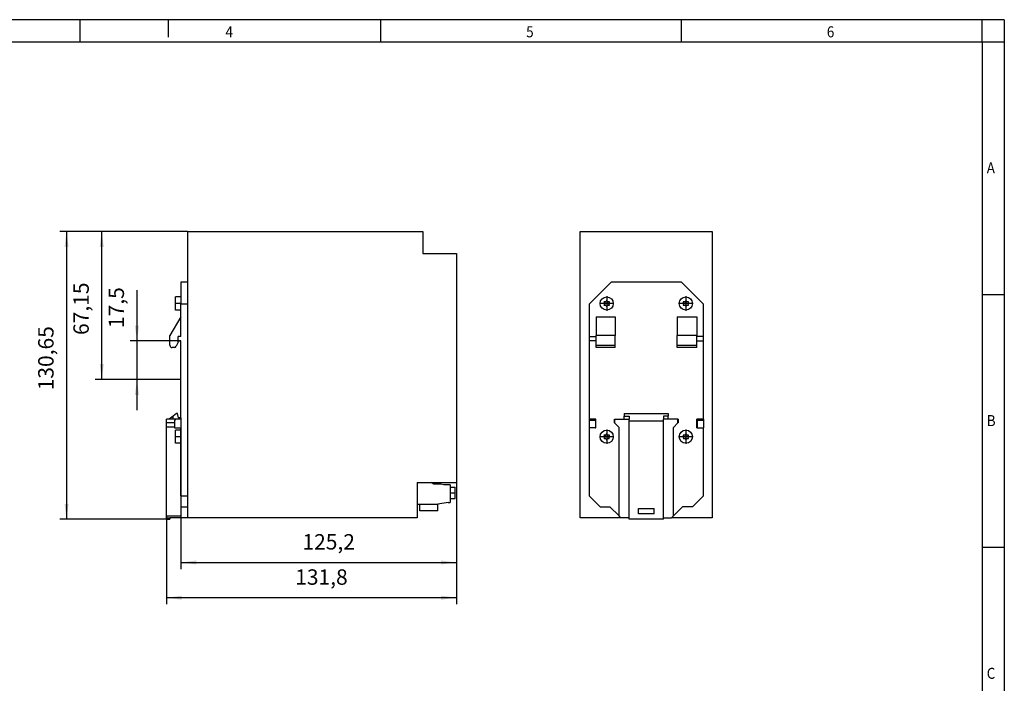
# Model space of a CAD drawing. Units: millimetres. Extents: x -1297 to -877, y -1215 to -918.
# Drawn here: x -1100 to -877, y -1069 to -918 of the extents above; entities that cross this region are included whole.
import ezdxf

# ---------------------------------------------------------------- set-up
doc = ezdxf.new("R2010")
doc.units = ezdxf.units.MM
doc.linetypes.add('DOT_CENTER', pattern=[14, 12, -1, 0, -1])
doc.layers.add('1', color=7, linetype='Continuous')
doc.styles.add('CONVERTER_11', font='txt.shx', dxfattribs={"width": 0.9})
doc.dimstyles.new('ME10_DIM_10', dxfattribs={"dimtxt": 7, "dimasz": 7, "dimexe": 3, "dimexo": 0, "dimgap": 3, "dimtad": 1, "dimdsep": 46, "dimtxsty": 'CONVERTER_11', "dimsah": 1, "dimcen": 0.09, "dimclrd": 2, "dimclre": 2, "dimclrt": 3, "dimadec": 0, "dimazin": 0, "dimtfac": 1, "dimtdec": 4, "dimtix": 1, "dimtmove": 0, "dimatfit": 3, "dimfxl": 1, "dimtolj": 1, "dimtzin": 0, "dimarcsym": 0})
doc.dimstyles.new('ME10_DIM_11', dxfattribs={"dimtxt": 7, "dimasz": 7, "dimexe": 3, "dimexo": 0, "dimgap": 3, "dimtad": 1, "dimdsep": 46, "dimtxsty": 'CONVERTER_11', "dimsah": 1, "dimcen": 0.09, "dimclrd": 2, "dimclre": 2, "dimclrt": 3, "dimadec": 0, "dimazin": 0, "dimtfac": 1, "dimtdec": 4, "dimtix": 1, "dimtmove": 0, "dimatfit": 3, "dimfxl": 1, "dimtolj": 1, "dimtzin": 0, "dimarcsym": 0})
doc.dimstyles.new('ME10_DIM_12', dxfattribs={"dimtxt": 7, "dimasz": 7, "dimexe": 3, "dimexo": 0, "dimgap": 3, "dimtad": 1, "dimdsep": 46, "dimtxsty": 'CONVERTER_11', "dimsah": 1, "dimcen": 0.09, "dimclrd": 2, "dimclre": 2, "dimclrt": 3, "dimadec": 0, "dimazin": 0, "dimtfac": 1, "dimtdec": 4, "dimtix": 1, "dimtmove": 0, "dimatfit": 3, "dimfxl": 1, "dimtolj": 1, "dimtzin": 0, "dimarcsym": 0})
doc.dimstyles.new('ME10_DIM_13', dxfattribs={"dimtxt": 7, "dimasz": 7, "dimexe": 3, "dimexo": 0, "dimgap": 3, "dimtad": 1, "dimdsep": 46, "dimtxsty": 'CONVERTER_11', "dimsah": 1, "dimcen": 0.09, "dimclrd": 2, "dimclre": 2, "dimclrt": 3, "dimadec": 0, "dimazin": 0, "dimtfac": 1, "dimtdec": 4, "dimtix": 1, "dimtmove": 0, "dimatfit": 3, "dimfxl": 1, "dimtolj": 1, "dimtzin": 0, "dimarcsym": 0})
doc.dimstyles.new('ME10_DIM_14', dxfattribs={"dimtxt": 7, "dimasz": 7, "dimexe": 3, "dimexo": 0, "dimgap": 3, "dimtad": 1, "dimdsep": 46, "dimtxsty": 'CONVERTER_11', "dimsah": 1, "dimcen": 0.09, "dimclrd": 2, "dimclre": 2, "dimclrt": 3, "dimadec": 0, "dimazin": 0, "dimtfac": 1, "dimtdec": 4, "dimtix": 1, "dimtmove": 0, "dimatfit": 3, "dimfxl": 1, "dimtolj": 1, "dimtzin": 0, "dimarcsym": 0})

# ---------------------------------------------------------------- blocks, each defined once
blk = doc.blocks.new('QUINT_PS_1AC_12DC_15-select__3', base_point=(-1946, -2063.33))
at = {"color": 7, "linetype": 'Continuous'}
for p, q in [((-1946, -2062.68), (-1946, -1932.68)), ((-1946, -1932.68), (-1886, -1932.68)), ((-1886, -1932.68), (-1886, -2062.68)), ((-1932, -1955.68), (-1942, -1965.68)), ((-1900, -1955.68), (-1932, -1955.68)), ((-1900, -1955.68), (-1890, -1965.68)), ((-1934.49, -1964.58), (-1935.13, -1964.58)), ((-1934.09, -1963.98), (-1934.4, -1964.53)), ((-1933.6, -1964.53), (-1933.91, -1963.98)), ((-1932.87, -1964.58), (-1933.51, -1964.58)), ((-1898.49, -1964.58), (-1899.13, -1964.58)), ((-1898.09, -1963.98), (-1898.4, -1964.53)), ((-1897.6, -1964.53), (-1897.91, -1963.98)), ((-1896.87, -1964.58), (-1897.51, -1964.58)), ((-1942, -1965.68), (-1942, -1980.33)), ((-1935.21, -1964.73), (-1934.89, -1965.28)), ((-1934.89, -1965.38), (-1935.21, -1965.93)), ((-1935.13, -1966.08), (-1934.49, -1966.08)), ((-1934.4, -1966.13), (-1934.09, -1966.68)), ((-1933.91, -1966.68), (-1933.6, -1966.13)), ((-1933.51, -1966.08), (-1932.87, -1966.08)), ((-1933.11, -1965.28), (-1932.79, -1964.73)), ((-1932.79, -1965.93), (-1933.11, -1965.38)), ((-1899.21, -1964.73), (-1898.89, -1965.28)), ((-1898.89, -1965.38), (-1899.21, -1965.93)), ((-1899.13, -1966.08), (-1898.49, -1966.08)), ((-1898.4, -1966.13), (-1898.09, -1966.68)), ((-1897.91, -1966.68), (-1897.6, -1966.13)), ((-1897.51, -1966.08), (-1896.87, -1966.08)), ((-1897.11, -1965.28), (-1896.79, -1964.73)), ((-1896.79, -1965.93), (-1897.11, -1965.38)), ((-1890, -1980.33), (-1890, -1965.68)), ((-1938.82, -1971.33), (-1938.82, -1979.83)), ((-1938.82, -1971.33), (-1930.09, -1971.33)), ((-1930.09, -1971.33), (-1930.09, -1979.83)), ((-1901.91, -1971.33), (-1901.91, -1979.83)), ((-1901.91, -1971.33), (-1893.09, -1971.33)), ((-1893.09, -1971.33), (-1893.09, -1979.83)), ((-1942, -1980.33), (-1938.82, -1980.33)), ((-1942, -1980.33), (-1942, -1982.33)), ((-1938.82, -1982.33), (-1942, -1982.33)), ((-1942, -1982.33), (-1942, -2017.83)), ((-1938.82, -1980.33), (-1938.82, -1979.83)), ((-1930.09, -1979.83), (-1938.82, -1979.83)), ((-1938.82, -1982.33), (-1938.82, -1980.33)), ((-1938.82, -1984.33), (-1938.82, -1982.33)), ((-1930.09, -1984.33), (-1930.09, -1979.83)), ((-1901.91, -1984.33), (-1901.91, -1979.83)), ((-1893.09, -1979.83), (-1901.91, -1979.83)), ((-1893.09, -1980.33), (-1893.09, -1979.83)), ((-1890, -1980.33), (-1893.09, -1980.33)), ((-1893.09, -1982.33), (-1893.09, -1980.33)), ((-1893.09, -1982.33), (-1890, -1982.33)), ((-1893.09, -1984.33), (-1893.09, -1982.33)), ((-1890, -1982.33), (-1890, -1980.33)), ((-1890, -2017.83), (-1890, -1982.33)), ((-1938.82, -1985.33), (-1938.82, -1984.33)), ((-1930.09, -1985.33), (-1938.82, -1985.33)), ((-1930.09, -1985.33), (-1930.09, -1984.33)), ((-1901.91, -1985.33), (-1901.91, -1984.33)), ((-1893.09, -1985.33), (-1901.91, -1985.33)), ((-1893.09, -1985.33), (-1893.09, -1984.33)), ((-1939.04, -2017.83), (-1942, -2017.83)), ((-1942, -2017.83), (-1942, -2018.43)), ((-1939.04, -2017.83), (-1939.05, -2018.43)), ((-1939, -2017.83), (-1939.04, -2017.83)), ((-1939, -2021.82), (-1939, -2017.83)), ((-1930.5, -2017.83), (-1930.38, -2017.83)), ((-1930.5, -2017.83), (-1930.5, -2019.46)), ((-1930.38, -2019.58), (-1930.38, -2017.83)), ((-1930.38, -2017.83), (-1926, -2017.83)), ((-1926, -2015.33), (-1926, -2016.46)), ((-1926, -2015.33), (-1906, -2015.33)), ((-1926, -2017.83), (-1926, -2016.46)), ((-1926, -2016.46), (-1923.8, -2016.46)), ((-1926, -2017.83), (-1923.8, -2017.83)), ((-1923.8, -2016.46), (-1923.8, -2017.83)), ((-1923.8, -2018.63), (-1923.8, -2017.83)), ((-1908.2, -2016.46), (-1908.2, -2017.83)), ((-1906, -2016.46), (-1908.2, -2016.46)), ((-1906, -2017.83), (-1908.2, -2017.83)), ((-1908.2, -2018.63), (-1908.2, -2017.83)), ((-1906, -2015.33), (-1906, -2016.46)), ((-1906, -2017.83), (-1906, -2016.46)), ((-1901.62, -2017.83), (-1906, -2017.83)), ((-1901.5, -2017.83), (-1901.62, -2017.83)), ((-1901.62, -2019.58), (-1901.62, -2017.83)), ((-1901.5, -2017.83), (-1901.5, -2019.46)), ((-1893, -2017.83), (-1892.96, -2017.83)), ((-1893, -2021.83), (-1893, -2017.83)), ((-1892.96, -2017.83), (-1892.95, -2018.43)), ((-1890, -2017.83), (-1892.96, -2017.83)), ((-1890, -2017.83), (-1890, -2018.43)), ((-1939.05, -2018.43), (-1942, -2018.43)), ((-1942, -2018.43), (-1942, -2021.77)), ((-1942, -2021.77), (-1942, -2021.82)), ((-1939.05, -2021.77), (-1942, -2021.77)), ((-1942, -2021.82), (-1942, -2052.68)), ((-1939, -2021.82), (-1942, -2021.82)), ((-1939.05, -2018.43), (-1939.05, -2021.77)), ((-1939.05, -2021.77), (-1939, -2021.82)), ((-1930.5, -2019.46), (-1930.38, -2019.58)), ((-1930.38, -2019.58), (-1928.38, -2021.58)), ((-1928.38, -2061.79), (-1928.38, -2021.58)), ((-1923.8, -2018.63), (-1908.2, -2018.63)), ((-1923.8, -2062.68), (-1923.8, -2018.63)), ((-1908.2, -2062.68), (-1908.2, -2018.63)), ((-1901.62, -2019.58), (-1903.62, -2021.58)), ((-1903.62, -2061.79), (-1903.62, -2021.58)), ((-1901.5, -2019.46), (-1901.62, -2019.58)), ((-1893, -2021.83), (-1892.95, -2021.77)), ((-1893, -2021.83), (-1890, -2021.82)), ((-1890, -2018.43), (-1892.95, -2018.43)), ((-1892.95, -2018.43), (-1892.95, -2021.77)), ((-1892.95, -2021.77), (-1890, -2021.77)), ((-1890, -2018.43), (-1890, -2021.77)), ((-1890, -2021.82), (-1890, -2021.77)), ((-1890, -2052.68), (-1890, -2021.82)), ((-1935.21, -2025.23), (-1934.89, -2025.78)), ((-1934.89, -2025.88), (-1935.21, -2026.43)), ((-1934.49, -2025.08), (-1935.13, -2025.08)), ((-1935.13, -2026.58), (-1934.49, -2026.58)), ((-1934.09, -2024.48), (-1934.4, -2025.03)), ((-1934.4, -2026.63), (-1934.09, -2027.18)), ((-1933.6, -2025.03), (-1933.91, -2024.48)), ((-1933.91, -2027.18), (-1933.6, -2026.63)), ((-1932.87, -2025.08), (-1933.51, -2025.08)), ((-1933.51, -2026.58), (-1932.87, -2026.58)), ((-1933.11, -2025.78), (-1932.79, -2025.23)), ((-1932.79, -2026.43), (-1933.11, -2025.88)), ((-1899.21, -2025.23), (-1898.89, -2025.78)), ((-1898.89, -2025.88), (-1899.21, -2026.43)), ((-1898.49, -2025.08), (-1899.13, -2025.08)), ((-1899.13, -2026.58), (-1898.49, -2026.58)), ((-1898.09, -2024.48), (-1898.4, -2025.03)), ((-1898.4, -2026.63), (-1898.09, -2027.18)), ((-1897.6, -2025.03), (-1897.91, -2024.48)), ((-1897.91, -2027.18), (-1897.6, -2026.63)), ((-1896.87, -2025.08), (-1897.51, -2025.08)), ((-1897.51, -2026.58), (-1896.87, -2026.58)), ((-1897.11, -2025.78), (-1896.79, -2025.23)), ((-1896.79, -2026.43), (-1897.11, -2025.88)), ((-1942, -2052.68), (-1937, -2057.68)), ((-1890, -2052.68), (-1895, -2057.68)), ((-1937, -2057.68), (-1932.5, -2057.68)), ((-1932.5, -2057.68), (-1928.38, -2061.79)), ((-1919.6, -2060.83), (-1919.6, -2058.49)), ((-1919.6, -2058.49), (-1912.4, -2058.49)), ((-1912.4, -2060.83), (-1912.4, -2058.49)), ((-1899.5, -2057.68), (-1903.62, -2061.79)), ((-1895, -2057.68), (-1899.5, -2057.68)), ((-1927.5, -2062.68), (-1946, -2062.68)), ((-1927.5, -2062.68), (-1928.38, -2061.79)), ((-1923.8, -2062.68), (-1927.5, -2062.68)), ((-1923.8, -2063.33), (-1923.8, -2062.68)), ((-1912.4, -2060.83), (-1919.6, -2060.83)), ((-1908.2, -2062.68), (-1904.5, -2062.68)), ((-1908.2, -2063.33), (-1908.2, -2062.68)), ((-1904.5, -2062.68), (-1903.62, -2061.79)), ((-1886, -2062.68), (-1904.5, -2062.68)), ((-1908.2, -2063.33), (-1923.8, -2063.33))]:
    blk.add_line(p, q, dxfattribs=at)
at = {"color": 2, "linetype": 'Continuous'}
for p, q in [((-1930.09, -1984.33), (-1938.82, -1984.33)), ((-1893.09, -1984.33), (-1901.91, -1984.33))]:
    blk.add_line(p, q, dxfattribs=at)
at = {"color": 7, "linetype": 'Continuous'}
for centre in [(-1934, -1965.33), (-1898, -1965.33), (-1934, -2025.83), (-1898, -2025.83)]:
    blk.add_circle(centre, 3, dxfattribs=at)
for centre, start, end in [((-1935.13, -1964.68), 90, 210), ((-1934.49, -1964.48), 270, 330), ((-1934, -1964.03), 30, 150), ((-1933.51, -1964.48), 210, 270), ((-1932.87, -1964.68), 330, 90), ((-1899.13, -1964.68), 90, 210), ((-1898.49, -1964.48), 270, 330), ((-1898, -1964.03), 30, 150), ((-1897.51, -1964.48), 210, 270), ((-1896.87, -1964.68), 330, 90), ((-1935.13, -1965.98), 150, 270), ((-1934.98, -1965.33), 330, 30), ((-1934.49, -1966.18), 30, 90), ((-1934, -1966.63), 210, 330), ((-1933.51, -1966.18), 90, 150), ((-1933.02, -1965.33), 150, 210), ((-1932.87, -1965.98), 270, 30), ((-1899.13, -1965.98), 150, 270), ((-1898.98, -1965.33), 330, 30), ((-1898.49, -1966.18), 30, 90), ((-1898, -1966.63), 210, 330), ((-1897.51, -1966.18), 90, 150), ((-1897.02, -1965.33), 150, 210), ((-1896.87, -1965.98), 270, 30), ((-1935.13, -2025.18), 90, 210), ((-1935.13, -2026.48), 150, 270), ((-1934.98, -2025.83), 330, 30), ((-1934.49, -2024.98), 270, 330), ((-1934.49, -2026.68), 30, 90), ((-1934, -2024.53), 30, 150), ((-1934, -2027.13), 210, 330), ((-1933.51, -2024.98), 210, 270), ((-1933.51, -2026.68), 90, 150), ((-1933.02, -2025.83), 150, 210), ((-1932.87, -2025.18), 330, 90), ((-1932.87, -2026.48), 270, 30), ((-1899.13, -2025.18), 90, 210), ((-1899.13, -2026.48), 150, 270), ((-1898.98, -2025.83), 330, 30), ((-1898.49, -2024.98), 270, 330), ((-1898.49, -2026.68), 30, 90), ((-1898, -2024.53), 30, 150), ((-1898, -2027.13), 210, 330), ((-1897.51, -2024.98), 210, 270), ((-1897.51, -2026.68), 90, 150), ((-1897.02, -2025.83), 150, 210), ((-1896.87, -2025.18), 330, 90), ((-1896.87, -2026.48), 270, 30)]:
    blk.add_arc(centre, 0.1, start, end, dxfattribs=at)
at = {"layer": '1', "color": 2, "linetype": 'DOT_CENTER'}
for p, q in [((-1934, -1962.03), (-1934, -1968.63)), ((-1898, -1962.03), (-1898, -1968.63)), ((-1930.7, -1965.33), (-1937.3, -1965.33)), ((-1894.7, -1965.33), (-1901.3, -1965.33)), ((-1934, -2022.53), (-1934, -2029.13)), ((-1898, -2022.53), (-1898, -2029.13)), ((-1930.7, -2025.83), (-1937.3, -2025.83)), ((-1894.7, -2025.83), (-1901.3, -2025.83))]:
    blk.add_line(p, q, dxfattribs=at)
blk = doc.blocks.new('Rckans1', base_point=(-1910.05, -1997.67))
blk.add_blockref('QUINT_PS_1AC_12DC_15-select__3', (-1946, -2063.33))
blk = doc.blocks.new('QUINT_PS_1AC_12DC_15-select__4', base_point=(-2134.1, -2063.33))
at = {"color": 7, "linetype": 'Continuous'}
for p, q in [((-2124.5, -1932.68), (-2017.5, -1932.68)), ((-2124.5, -1932.68), (-2124.5, -1955.68)), ((-2017.5, -1932.68), (-2017.5, -1942.68)), ((-2017.5, -1942.68), (-2002.3, -1942.68)), ((-2002.3, -1942.68), (-2002.3, -2046.68)), ((-2124.5, -1955.68), (-2127.5, -1955.68)), ((-2127.5, -1955.68), (-2127.5, -1962.33)), ((-2124.5, -1955.68), (-2124.5, -1965.68)), ((-2129.9, -1968.33), (-2129.9, -1962.33)), ((-2127.5, -1962.33), (-2129.9, -1962.33)), ((-2127.5, -1962.33), (-2127.5, -1965.68)), ((-2127.5, -1968.33), (-2129.9, -1968.33)), ((-2127.5, -1968.33), (-2127.5, -1965.68)), ((-2124.5, -1965.68), (-2127.5, -1965.68)), ((-2127.5, -1971.33), (-2127.5, -1968.33)), ((-2124.5, -1965.68), (-2124.5, -2052.68)), ((-2127.5, -1971.33), (-2132.5, -1979.83)), ((-2127.5, -1980.33), (-2127.5, -1971.33)), ((-2132.5, -1984.33), (-2132.5, -1979.83)), ((-2128.7, -1982.33), (-2128.7, -1980.33)), ((-2127.5, -1980.33), (-2128.7, -1980.33)), ((-2128.7, -1982.83), (-2128.7, -1982.33)), ((-2128.7, -1982.33), (-2127.5, -1982.33)), ((-2127.5, -2017.33), (-2127.5, -1982.33)), ((-2130.5, -1985.33), (-2131.5, -1985.33)), ((-2128.7, -1982.83), (-2129.6, -1984.75)), ((-2132.9, -2017.83), (-2134.1, -2017.83)), ((-2134.1, -2019.58), (-2134.1, -2017.83)), ((-2131.05, -2016.46), (-2132.9, -2017.83)), ((-2131.05, -2017.83), (-2132.9, -2017.83)), ((-2129.5, -2015.33), (-2131.05, -2016.46)), ((-2131.05, -2017.83), (-2131.05, -2016.46)), ((-2129.9, -2017.83), (-2131.05, -2017.83)), ((-2129.9, -2017.83), (-2130.5, -2018.43)), ((-2127.5, -2017.83), (-2129.9, -2017.83)), ((-2129.1, -2015.33), (-2129.5, -2015.33)), ((-2128.6, -2017.33), (-2129.1, -2015.33)), ((-2127.5, -2017.33), (-2128.6, -2017.33)), ((-2127.5, -2017.83), (-2127.5, -2017.33)), ((-2130.5, -2019.51), (-2134.1, -2019.58)), ((-2134.1, -2021.58), (-2134.1, -2019.58)), ((-2134.1, -2061.79), (-2134.1, -2021.58)), ((-2130.5, -2021.58), (-2134.1, -2021.58)), ((-2130.5, -2018.43), (-2130.5, -2021.77)), ((-2130.5, -2021.77), (-2127.5, -2021.82)), ((-2127.5, -2022.83), (-2127.5, -2021.82)), ((-2129.9, -2028.83), (-2129.9, -2022.83)), ((-2127.5, -2022.83), (-2129.9, -2022.83)), ((-2127.5, -2028.83), (-2127.5, -2022.83)), ((-2127.5, -2028.83), (-2129.9, -2028.83)), ((-2127.5, -2052.68), (-2127.5, -2028.83)), ((-2020.2, -2046.68), (-2020.11, -2046.68)), ((-2020.2, -2046.68), (-2020.2, -2062.68)), ((-2020.11, -2046.68), (-2013.74, -2046.68)), ((-2020.11, -2046.68), (-2020.11, -2056.68)), ((-2012.56, -2047.36), (-2013.74, -2046.68)), ((-2013.74, -2046.68), (-2002.3, -2046.68)), ((-2009.36, -2047.36), (-2012.56, -2047.36)), ((-2007.97, -2047.73), (-2009.36, -2047.36)), ((-2005.07, -2047.73), (-2007.97, -2047.73)), ((-2005.07, -2047.73), (-2005.07, -2048.73)), ((-2005.07, -2048.73), (-2002.87, -2048.73)), ((-2005.07, -2048.73), (-2005.07, -2053.93)), ((-2002.87, -2053.93), (-2002.87, -2048.73)), ((-2127.5, -2052.68), (-2127.5, -2057.68)), ((-2127.5, -2052.68), (-2124.5, -2052.68)), ((-2124.5, -2052.68), (-2124.5, -2057.68)), ((-2005.07, -2053.93), (-2005.07, -2055.78)), ((-2005.07, -2053.93), (-2002.87, -2053.93)), ((-2127.5, -2057.68), (-2127.5, -2061.79)), ((-2127.5, -2057.68), (-2124.5, -2057.68)), ((-2124.5, -2057.68), (-2124.5, -2062.68)), ((-2018.87, -2056.68), (-2020.11, -2056.68)), ((-2010.67, -2056.68), (-2018.87, -2056.68)), ((-2018.87, -2059.48), (-2018.87, -2056.68)), ((-2010.67, -2056.38), (-2005.97, -2055.55)), ((-2010.67, -2056.38), (-2010.67, -2056.68)), ((-2010.67, -2059.48), (-2010.67, -2056.68)), ((-2005.97, -2055.55), (-2005.97, -2055.78)), ((-2005.97, -2055.78), (-2005.07, -2055.78)), ((-2134.1, -2062.68), (-2134.1, -2061.79)), ((-2134.1, -2061.79), (-2127.5, -2061.79)), ((-2134, -2062.68), (-2134.1, -2062.68)), ((-2134, -2062.68), (-2132.5, -2062.68)), ((-2134, -2063.33), (-2134, -2062.68)), ((-2132.5, -2062.68), (-2132.5, -2063.33)), ((-2124.5, -2062.68), (-2132.5, -2062.68)), ((-2020.2, -2062.68), (-2124.5, -2062.68)), ((-2010.67, -2059.48), (-2018.87, -2059.48)), ((-2134, -2063.33), (-2132.5, -2063.33))]:
    blk.add_line(p, q, dxfattribs=at)
for centre, start, end in [((-2131.5, -1984.33), 180, 270), ((-2130.5, -1984.33), 270, 334.9933)]:
    blk.add_arc(centre, 1, start, end, dxfattribs=at)
at = {"layer": '1', "color": 2, "linetype": 'DOT_CENTER'}
for p, q in [((-2127.5, -1965.33), (-2129.9, -1965.33)), ((-2127.5, -2025.83), (-2129.9, -2025.83)), ((-2005.07, -2051.33), (-2002.87, -2051.33))]:
    blk.add_line(p, q, dxfattribs=at)
blk = doc.blocks.new('*D17')
at = {"layer": '1', "color": 2, "linetype": 'Continuous'}
for p, q in [((-2147.5, -1959.33), (-2147.5, -1982.33)), ((-2127.5, -1982.33), (-2150.5, -1982.33)), ((-2147.5, -1982.33), (-2147.5, -1999.83)), ((-2127.5, -1999.83), (-2150.5, -1999.83)), ((-2147.5, -1999.83), (-2147.5, -2013.83))]:
    blk.add_line(p, q, dxfattribs=at)
at = {"layer": '1', "color": 2}
for points in [[(-2148.42, -1975.33), (-2146.58, -1975.33), (-2147.5, -1982.33)], [(-2146.58, -2006.83), (-2148.42, -2006.83), (-2147.5, -1999.83)]]:
    blk.add_solid(points, dxfattribs=at)
at = {"layer": '1', "color": 3, "insert": (-2151.2, -1976.48), "char_height": 7, "attachment_point": 7, "rotation": 90, "line_spacing_factor": 0.60024, "style": 'CONVERTER_11'}
blk.add_mtext('17,5', dxfattribs=at)
blk = doc.blocks.new('*D18')
at = {"layer": '1', "color": 2, "linetype": 'Continuous'}
for p, q in [((-2124.5, -1932.68), (-2166.5, -1932.68)), ((-2163.5, -1999.83), (-2163.5, -1932.68)), ((-2128.29, -1999.83), (-2166.5, -1999.83))]:
    blk.add_line(p, q, dxfattribs=at)
at = {"layer": '1', "color": 2}
for points in [[(-2162.58, -1939.68), (-2164.42, -1939.68), (-2163.5, -1932.68)], [(-2164.42, -1992.83), (-2162.58, -1992.83), (-2163.5, -1999.83)]]:
    blk.add_solid(points, dxfattribs=at)
at = {"layer": '1', "color": 3, "insert": (-2167.2, -1979.63), "char_height": 7, "attachment_point": 7, "rotation": 90, "line_spacing_factor": 0.60024, "style": 'CONVERTER_11'}
blk.add_mtext('67,15', dxfattribs=at)
blk = doc.blocks.new('*D19')
at = {"layer": '1', "color": 2, "linetype": 'Continuous'}
for p, q in [((-2124.5, -1932.68), (-2182.5, -1932.68)), ((-2179.5, -1932.68), (-2179.5, -2063.33)), ((-2132.5, -2063.33), (-2182.5, -2063.33))]:
    blk.add_line(p, q, dxfattribs=at)
at = {"layer": '1', "color": 2}
for points in [[(-2178.58, -1939.68), (-2180.42, -1939.68), (-2179.5, -1932.68)], [(-2180.42, -2056.33), (-2178.58, -2056.33), (-2179.5, -2063.33)]]:
    blk.add_solid(points, dxfattribs=at)
at = {"layer": '1', "color": 3, "insert": (-2183.2, -2004.77), "char_height": 7, "attachment_point": 7, "rotation": 90, "line_spacing_factor": 0.60024, "style": 'CONVERTER_11'}
blk.add_mtext('130,65', dxfattribs=at)
blk = doc.blocks.new('*D20')
at = {"layer": '1', "color": 2, "linetype": 'Continuous'}
for p, q in [((-2127.5, -2017.33), (-2127.5, -2085.97)), ((-2002.3, -2046.68), (-2002.3, -2085.97)), ((-2127.5, -2082.97), (-2002.3, -2082.97))]:
    blk.add_line(p, q, dxfattribs=at)
at = {"layer": '1', "color": 2}
for points in [[(-2120.5, -2082.05), (-2120.5, -2083.89), (-2127.5, -2082.97)], [(-2009.3, -2083.89), (-2009.3, -2082.05), (-2002.3, -2082.97)]]:
    blk.add_solid(points, dxfattribs=at)
at = {"layer": '1', "color": 3, "insert": (-2072.28, -2079.27), "char_height": 7, "attachment_point": 7, "rotation": 0.0001, "line_spacing_factor": 0.60024, "style": 'CONVERTER_11'}
blk.add_mtext('125,2', dxfattribs=at)
blk = doc.blocks.new('*D21')
at = {"layer": '1', "color": 2, "linetype": 'Continuous'}
for p, q in [((-2002.3, -2046.68), (-2002.3, -2101.97)), ((-2134.1, -2061.79), (-2134.1, -2101.97)), ((-2002.3, -2098.97), (-2134.1, -2098.97))]:
    blk.add_line(p, q, dxfattribs=at)
at = {"layer": '1', "color": 2}
for points in [[(-2127.1, -2098.05), (-2127.1, -2099.89), (-2134.1, -2098.97)], [(-2009.3, -2099.89), (-2009.3, -2098.05), (-2002.3, -2098.97)]]:
    blk.add_solid(points, dxfattribs=at)
at = {"layer": '1', "color": 3, "insert": (-2075.56, -2095.27), "char_height": 7, "attachment_point": 7, "rotation": 0.0001, "line_spacing_factor": 0.60024, "style": 'CONVERTER_11'}
blk.add_mtext('131,8', dxfattribs=at)
blk = doc.blocks.new('_rahmen', base_point=(-881.63, -1215.21))
at = {"layer": '1', "color": 2, "linetype": 'Continuous'}
for p, q in [((-1086.63, -918.21), (-1154.97, -918.21)), ((-1086.63, -923.21), (-1086.63, -918.21)), ((-1066.63, -918.21), (-1086.63, -918.21)), ((-1018.3, -918.21), (-1066.63, -918.21)), ((-1066.63, -918.21), (-1066.63, -922.21)), ((-949.97, -918.21), (-1018.3, -918.21)), ((-1018.3, -923.21), (-1018.3, -918.21)), ((-881.63, -918.21), (-949.97, -918.21)), ((-949.97, -923.21), (-949.97, -918.21)), ((-876.63, -918.21), (-881.63, -918.21)), ((-881.63, -923.21), (-881.63, -918.21)), ((-876.63, -918.21), (-876.63, -923.21)), ((-881.63, -923.21), (-876.63, -923.21)), ((-876.63, -923.21), (-876.63, -980.61)), ((-881.63, -980.61), (-876.63, -980.61)), ((-876.63, -980.61), (-876.63, -1038.01)), ((-881.63, -1038.01), (-876.63, -1038.01)), ((-876.63, -1038.01), (-876.63, -1095.41))]:
    blk.add_line(p, q, dxfattribs=at)
at = {"layer": '1', "color": 6, "linetype": 'Continuous'}
for p, q in [((-1154.97, -923.21), (-1086.63, -923.21)), ((-1086.63, -923.21), (-1018.3, -923.21)), ((-1018.3, -923.21), (-949.97, -923.21)), ((-949.97, -923.21), (-881.63, -923.21)), ((-881.63, -923.21), (-881.63, -980.61)), ((-881.63, -980.61), (-881.63, -1038.01)), ((-881.63, -1038.01), (-881.63, -1095.41))]:
    blk.add_line(p, q, dxfattribs=at)
at = {"layer": '1', "color": 7, "style": 'CONVERTER_11', "width": 0.9}
for s, p in [('4', (-1053.63, -922.21)), ('5', (-985.3, -922.21)), ('6', (-916.97, -922.21)), ('A', (-880.63, -953.11)), ('B', (-880.63, -1010.51)), ('C', (-880.63, -1067.91))]:
    blk.add_text(s, height=2.5, dxfattribs=at).set_placement(p)
blk = doc.blocks.new('A3I_CS', base_point=(-881.63, -1215.21))
at = {"layer": '1'}
blk.add_blockref('_rahmen', (-881.63, -1215.21), dxfattribs=at)
blk = doc.blocks.new('SA_Links1', base_point=(-2068.2, -1997.675))
at = {"layer": '1', "color": 2, "linetype": 'Continuous'}
blk.add_line((-2127.5, -1999.825), (-2128.289, -1999.825), dxfattribs=at)
blk.add_blockref('QUINT_PS_1AC_12DC_15-select__4', (-2134.1, -2063.325))
at = {"layer": '1'}
for base, p1, p2, dimstyle, picture, middle in [((-2179.5, -1932.675), (-2132.5, -2063.325), (-2124.5, -1932.675), 'ME10_DIM_12', '*D19', (-2186.35, -1989.899)), ((-2163.5, -1999.825), (-2124.5, -1932.675), (-2128.289, -1999.825), 'ME10_DIM_11', '*D18', (-2170.35, -1967.904)), ((-2147.5, -1982.325), (-2127.5, -1999.825), (-2127.5, -1982.325), 'ME10_DIM_10', '*D17', (-2154.35, -1967.904))]:
    dim = blk.add_linear_dim(base=base, p1=p1, p2=p2, angle=90, dimstyle=dimstyle, dxfattribs=at)
    dim.commit()
    dim.dimension.update_dxf_attribs({"geometry": picture, "text_midpoint": middle, "text_rotation": 90})
for base, p1, p2, dimstyle, picture, middle in [((-2127.5, -2082.973), (-2002.3, -2046.675), (-2127.5, -2017.325), 'ME10_DIM_13', '*D20', (-2060.56, -2076.123)), ((-2002.3, -2098.973), (-2134.1, -2061.79), (-2002.3, -2046.675), 'ME10_DIM_14', '*D21', (-2064.885, -2092.123))]:
    dim = blk.add_linear_dim(base=base, p1=p1, p2=p2, dimstyle=dimstyle, dxfattribs=at)
    dim.commit()
    dim.dimension.update_dxf_attribs({"geometry": picture, "text_midpoint": middle, "text_rotation": 0.00014})
blk = doc.blocks.new('1')
blk.add_blockref('A3I_CS', (-881.63, -1215.21))
at = {"xscale": 0.5, "yscale": 0.5, "zscale": 0.5}
for name, p in [('SA_Links1', (-1034.1, -998.84)), ('Rckans1', (-955.02, -998.84))]:
    blk.add_blockref(name, p, dxfattribs=at)

msp = doc.modelspace()

# ---------------------------------------------------------------- block references
at = {"layer": '1'}
msp.add_blockref('1', (0, 0), dxfattribs=at)

doc.saveas('drawing.dxf')
